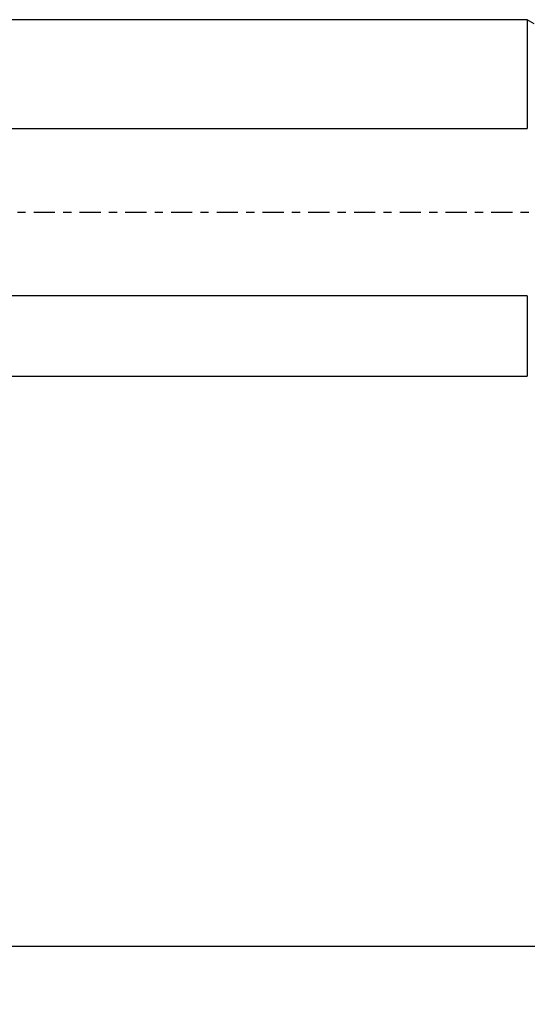
# Model space of a CAD drawing. Units: millimetres. Extents: x -188 to 97, y -41 to 26.
# Drawn here: x 25 to 51, y -41 to 10 of the extents above; entities that cross this region are included whole.
import ezdxf

# ---------------------------------------------------------------- set-up
doc = ezdxf.new("R2010")
doc.units = ezdxf.units.MM
doc.linetypes.add('CENTER', pattern=[47.5, 22, -8.5, 8.5, -8.5])
doc.layers.get('0').update_dxf_attribs({"linetype": 'CONTINUOUS'})
for name, color, linetype in [('1', 4, 'CONTINUOUS'), ('SK2', 7, 'CONTINUOUS'), ('SK4', 2, 'CENTER')]:
    doc.layers.add(name, color=color, linetype=linetype)
doc.styles.add('DEFAULT', font='simplex.shx')
doc.dimstyles.get("Standard").update_dxf_attribs({"dimtxt": 0.18, "dimasz": 0.18, "dimexe": 0.18, "dimexo": 0.0625, "dimgap": 0.09, "dimtad": 1, "dimzin": 0, "dimdsep": 52, "dimtxsty": 'Standard', "dimcen": 0.09, "dimadec": 0, "dimazin": 0, "dimtfac": 1, "dimtdec": 4, "dimtofl": 0, "dimtmove": 0, "dimatfit": 3, "dimfxl": 1, "dimtolj": 1, "dimtzin": 0, "dimarcsym": 0})

# ---------------------------------------------------------------- blocks, each defined once
blk = doc.blocks.new('DimnDraft3D2')
at = {"layer": 'SK2'}
for p, q in [((-171.32, -1.5), (-171.32, -41.125)), ((79.93, -15.375), (79.93, -41.125)), ((-171.32, -38.125), (-168.320001, -37.730043)), ((-168.320001, -37.730043), (-168.319999, -38.519957)), ((79.93, -38.125), (76.929999, -37.730043)), ((76.930001, -38.519957), (76.929999, -37.730043)), ((79.93, -38.125), (-171.32, -38.125)), ((-171.32, -38.125), (-168.319999, -38.519957)), ((79.93, -38.125), (76.930001, -38.519957))]:
    blk.add_line(p, q, dxfattribs=at)
at = {"layer": 'SK2', "insert": (-48.288421, -37), "char_height": 4.5, "attachment_point": 7, "line_spacing_factor": 1.084337, "style": 'DEFAULT'}
blk.add_mtext('\\W01.000;\\fsimplex.shx,bigfont.shx;251 ', dxfattribs=at)
blk = doc.blocks.new('_CLOSED')
at = {"lineweight": -2}
for p, q in [((-1, 0.166667), (0, 0)), ((-1, 0.166667), (-1, -0.166667)), ((0, 0), (-1, -0.166667)), ((0, 0), (-1, 0))]:
    blk.add_line(p, q, dxfattribs=at)

msp = doc.modelspace()

# ---------------------------------------------------------------- linework, layer by layer
at = {"layer": '1'}
for p, q in [((51.176, 9.9913), (0, 9.9913)), ((51.5382, 9.7822), (51.176, 9.9913)), ((51.176, 9.9913), (51.176, 4.3388)), ((0, 4.3388), (51.176, 4.3388)), ((51.176, -4.3388), (0, -4.3388)), ((51.176, -4.3388), (51.176, -8.5087)), ((0, -8.5087), (51.176, -8.5087))]:
    msp.add_line(p, q, dxfattribs=at)
at = {"layer": 'SK4', "ltscale": 0.05}
msp.add_line((-176.32, 0), (84.93, 0), dxfattribs=at)

# ---------------------------------------------------------------- dimensions: what is measured, and where the dimension line sits
at = {"layer": 'SK2', "lineweight": -3}
dim = msp.add_linear_dim(base=(-171.32, -38.125), p1=(79.93, -15.375), p2=(-171.32, -1.5), dimstyle='Standard', override={"dimtxt": 4.5, "dimasz": 3, "dimexe": 3, "dimexo": 1.5, "dimgap": 2.25, "dimtad": 1, "dimtih": 0, "dimdec": 3, "dimzin": 8, "dimpost": '<>', "dimtxsty": 'DEFAULT', "dimblk1": 'CLOSED', "dimblk2": 'CLOSED', "dimsah": 1, "dimclrd": 2, "dimclre": 2, "dimclrt": 7, "dimtdec": 3, "dimtofl": 1, "dimtmove": 0}, dxfattribs=at)
dim.commit()
dim.dimension.update_dxf_attribs({"geometry": 'DimnDraft3D2', "text_midpoint": (-49.4134, -38.125)})

doc.saveas('drawing.dxf')
